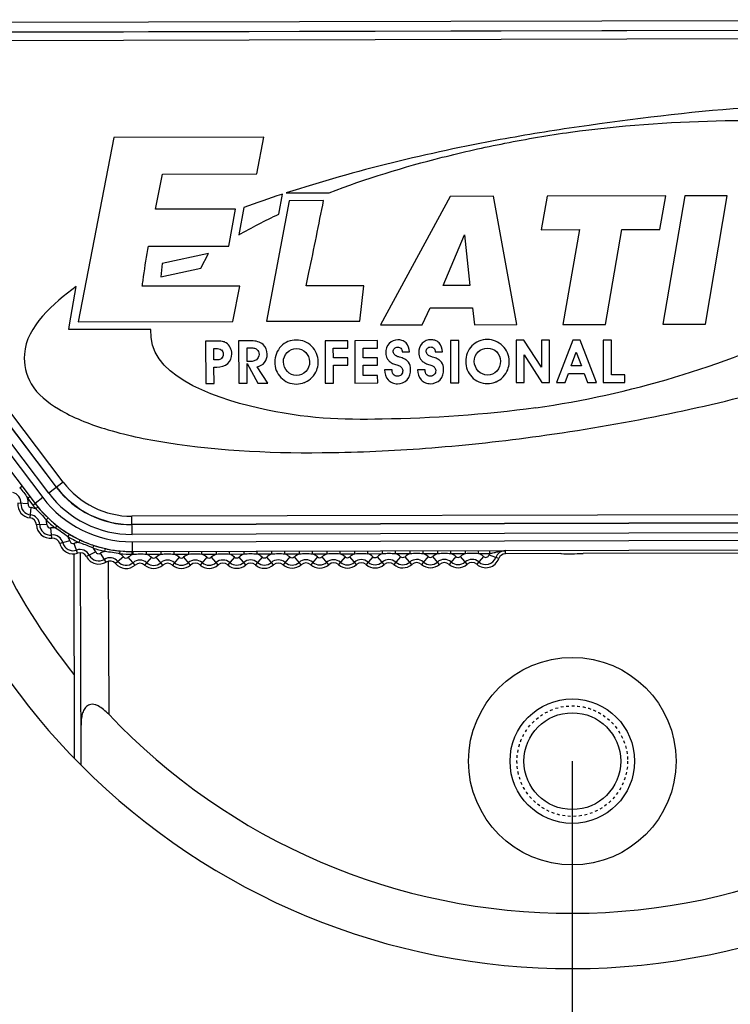
# Model space of a CAD drawing. Units: millimetres. Extents: x 44035 to 47609, y 3592 to 4812.
# Drawn here: x 46586 to 46612, y 4161 to 4197 of the extents above; entities that cross this region are included whole.
import ezdxf

# ---------------------------------------------------------------- set-up
doc = ezdxf.new("R2010")
doc.units = ezdxf.units.MM
doc.linetypes.add('HIDDEN', pattern=[0.2, 0.1, -0.1])
doc.layers.add('DEFAULT_2', color=8, linetype='HIDDEN')
doc.layers.add('细实线', color=7, linetype='Continuous', lineweight=13)
doc.dimstyles.new('ISO-25', dxfattribs={"dimtxt": 10, "dimasz": 9, "dimexe": 2.5, "dimexo": 0, "dimgap": 3, "dimtad": 1, "dimtxsty": 'Standard', "dimcen": 2.5, "dimadec": 0, "dimazin": 0, "dimtfac": 1, "dimtmove": 0, "dimatfit": 3, "dimfxl": 1, "dimarcsym": 0})

# ---------------------------------------------------------------- blocks, each defined once
blk = doc.blocks.new('*D14')
at = {"layer": 'Defpoints', "color": 0, "transparency": 16777216}
for p in [(46778.784, 4182.663), (46605.828, 4170.172), (46778.784, 3982.82)]:
    blk.add_point(p, dxfattribs=at)
at = {"layer": '细实线', "color": 0, "lineweight": -2, "transparency": 16777216}
for p, q in [((46778.784, 4182.663), (46778.784, 3980.32)), ((46605.828, 4170.172), (46605.828, 3980.32)), ((46614.828, 3982.82), (46769.784, 3982.82))]:
    blk.add_line(p, q, dxfattribs=at)
at = {"layer": '细实线', "color": 0, "transparency": 16777216}
for points in [[(46614.828, 3984.32), (46614.828, 3981.32), (46605.828, 3982.82)], [(46769.784, 3984.32), (46769.784, 3981.32), (46778.784, 3982.82)]]:
    blk.add_solid(points, dxfattribs=at)
at = {"layer": '细实线', "color": 0, "transparency": 16777216, "insert": (46692.306, 3991.653), "char_height": 10, "attachment_point": 5}
blk.add_mtext('172,96mm [6,8in]', dxfattribs=at)
blk = doc.blocks.new('*D15')
at = {"layer": 'Defpoints', "color": 0, "transparency": 16777216}
for p in [(46778.784, 4182.663), (46434.784, 4104.485), (46434.784, 3943.531)]:
    blk.add_point(p, dxfattribs=at)
at = {"layer": '细实线', "color": 0, "lineweight": -2, "transparency": 16777216}
for p, q in [((46778.784, 4182.663), (46778.784, 3941.031)), ((46434.784, 4104.485), (46434.784, 3941.031)), ((46769.784, 3943.531), (46443.784, 3943.531))]:
    blk.add_line(p, q, dxfattribs=at)
at = {"layer": '细实线', "color": 0, "transparency": 16777216}
for points in [[(46443.784, 3945.031), (46443.784, 3942.031), (46434.784, 3943.531)], [(46769.784, 3945.031), (46769.784, 3942.031), (46778.784, 3943.531)]]:
    blk.add_solid(points, dxfattribs=at)
at = {"layer": '细实线', "color": 0, "transparency": 16777216, "insert": (46606.784, 3952.364), "char_height": 10, "attachment_point": 5}
blk.add_mtext('344mm [13,5in]', dxfattribs=at)

msp = doc.modelspace()

# ---------------------------------------------------------------- linework, layer by layer
at = {"color": 7, "linetype": 'Continuous'}
for p, q in [((46576.568, 4196.862), (46621.65, 4196.975)), ((46576.569, 4196.513), (46621.651, 4196.626)), ((46576.569, 4196.505), (46621.651, 4196.618)), ((46576.57, 4196.205), (46621.652, 4196.318)), ((46587.187, 4180.071), (46575.843, 4195.047)), ((46587.193, 4180.075), (46575.849, 4195.052)), ((46587.432, 4180.257), (46576.088, 4195.233)), ((46575.351, 4194.674), (46586.695, 4179.698)), ((46586.908, 4179.86), (46575.564, 4194.836)), ((46575.072, 4194.463), (46586.416, 4179.487)), ((46589.265, 4192.72), (46587.972, 4186.055)), ((46594.677, 4192.734), (46589.265, 4192.72)), ((46594.427, 4191.404), (46594.677, 4192.734)), ((46590.77, 4190.122), (46591.014, 4191.396)), ((46591.014, 4191.396), (46594.427, 4191.404)), ((46595.22, 4189.946), (46595.355, 4190.67)), ((46595.355, 4190.67), (46595.321, 4190.659)), ((46595.49, 4190.714), (46597.041, 4190.718)), ((46595.597, 4190.432), (46594.782, 4186.072)), ((46596.841, 4190.435), (46595.597, 4190.432)), ((46601.42, 4190.588), (46598.9, 4185.941)), ((46602.976, 4190.592), (46601.42, 4190.588)), ((46603.828, 4185.954), (46602.976, 4190.592)), ((46604.922, 4190.597), (46604.707, 4189.383)), ((46609.203, 4190.607), (46604.922, 4190.597)), ((46608.994, 4189.393), (46609.203, 4190.607)), ((46609.897, 4190.609), (46609.102, 4185.967)), ((46611.428, 4190.613), (46609.897, 4190.609)), ((46610.64, 4185.971), (46611.428, 4190.613)), ((46593.662, 4190.13), (46590.77, 4190.122)), ((46593.41, 4188.791), (46593.662, 4190.13)), ((46593.961, 4190.192), (46593.772, 4189.194)), ((46604.707, 4189.383), (46606.084, 4189.386)), ((46606.084, 4189.386), (46605.484, 4185.958)), ((46607.022, 4185.962), (46607.617, 4189.393)), ((46607.617, 4189.393), (46608.994, 4189.393)), ((46601.161, 4187.364), (46601.934, 4189.196)), ((46601.934, 4189.196), (46602.131, 4187.367)), ((46590.492, 4188.669), (46590.514, 4188.784)), ((46590.514, 4188.784), (46593.41, 4188.791)), ((46592.679, 4188.518), (46591.011, 4188.161)), ((46592.403, 4187.998), (46592.679, 4188.518)), ((46591.011, 4188.161), (46590.953, 4187.682)), ((46590.953, 4187.682), (46592.403, 4187.998)), ((46587.662, 4185.94), (46587.902, 4187.331)), ((46593.815, 4187.346), (46590.283, 4187.337)), ((46593.561, 4186.069), (46593.815, 4187.346)), ((46598.292, 4187.357), (46596.213, 4187.352)), ((46598.146, 4186.081), (46598.292, 4187.357)), ((46602.131, 4187.367), (46601.161, 4187.364)), ((46600.406, 4185.945), (46600.693, 4186.561)), ((46600.693, 4186.561), (46602.224, 4186.565)), ((46602.224, 4186.565), (46602.296, 4185.95)), ((46587.972, 4186.055), (46593.561, 4186.069)), ((46594.782, 4186.072), (46598.146, 4186.081)), ((46587.629, 4185.772), (46587.662, 4185.94)), ((46590.603, 4185.78), (46587.629, 4185.772)), ((46598.9, 4185.941), (46600.406, 4185.945)), ((46602.296, 4185.95), (46603.828, 4185.954)), ((46605.484, 4185.958), (46607.022, 4185.962)), ((46609.102, 4185.967), (46610.64, 4185.971)), ((46592.955, 4185.36), (46592.575, 4185.359)), ((46592.575, 4185.359), (46592.579, 4183.828)), ((46594.24, 4185.363), (46593.771, 4185.362)), ((46593.771, 4185.362), (46593.775, 4183.831)), ((46597.719, 4185.372), (46596.896, 4185.37)), ((46596.896, 4185.37), (46596.9, 4183.839)), ((46597.719, 4185.102), (46597.719, 4185.372)), ((46598.791, 4185.374), (46597.968, 4185.372)), ((46597.968, 4185.372), (46597.972, 4183.842)), ((46598.792, 4185.105), (46598.791, 4185.374)), ((46601.724, 4185.382), (46601.425, 4185.381)), ((46601.425, 4185.381), (46601.429, 4183.851)), ((46601.728, 4183.851), (46601.724, 4185.382)), ((46604.079, 4185.388), (46603.796, 4185.387)), ((46603.796, 4185.387), (46603.8, 4183.857)), ((46604.716, 4184.412), (46604.079, 4185.388)), ((46605.006, 4185.39), (46604.714, 4185.389)), ((46604.714, 4185.389), (46604.716, 4184.412)), ((46605.01, 4183.86), (46605.006, 4185.39)), ((46605.849, 4185.392), (46605.259, 4183.86)), ((46606.108, 4185.393), (46605.849, 4185.392)), ((46606.699, 4183.864), (46606.108, 4185.393)), ((46607.242, 4185.396), (46606.944, 4185.395)), ((46606.944, 4185.395), (46606.948, 4183.864)), ((46607.246, 4184.135), (46607.242, 4185.396)), ((46592.877, 4185.09), (46592.952, 4185.09)), ((46592.878, 4184.675), (46592.877, 4185.09)), ((46594.073, 4185.113), (46594.184, 4185.114)), ((46594.074, 4184.617), (46594.073, 4185.113)), ((46597.192, 4185.101), (46597.719, 4185.102)), ((46597.193, 4184.751), (46597.192, 4185.101)), ((46598.267, 4185.104), (46598.792, 4185.105)), ((46598.268, 4184.754), (46598.267, 4185.104)), ((46599.678, 4184.977), (46599.678, 4184.964)), ((46600.87, 4184.98), (46600.87, 4184.967)), ((46592.955, 4184.675), (46592.878, 4184.675)), ((46597.72, 4184.753), (46597.193, 4184.751)), ((46597.721, 4184.489), (46597.72, 4184.753)), ((46598.792, 4184.755), (46598.268, 4184.754)), ((46598.793, 4184.492), (46598.792, 4184.755)), ((46599.678, 4184.964), (46599.947, 4184.965)), ((46600.87, 4184.967), (46601.14, 4184.968)), ((46604.09, 4184.864), (46604.732, 4183.859)), ((46604.093, 4183.857), (46604.09, 4184.864)), ((46605.788, 4184.466), (46605.973, 4184.96)), ((46605.973, 4184.96), (46606.155, 4184.467)), ((46592.879, 4184.417), (46592.988, 4184.417)), ((46592.88, 4183.829), (46592.879, 4184.417)), ((46594.138, 4184.618), (46594.074, 4184.617)), ((46594.074, 4184.542), (46594.469, 4183.833)), ((46594.076, 4183.832), (46594.074, 4184.542)), ((46594.827, 4183.834), (46594.441, 4184.426)), ((46597.193, 4184.488), (46597.721, 4184.489)), ((46597.195, 4183.84), (46597.193, 4184.488)), ((46598.268, 4184.49), (46598.793, 4184.492)), ((46598.269, 4184.112), (46598.268, 4184.49)), ((46599.315, 4184.321), (46599.043, 4184.321)), ((46599.315, 4184.295), (46599.315, 4184.321)), ((46600.508, 4184.324), (46600.235, 4184.324)), ((46600.508, 4184.298), (46600.508, 4184.324)), ((46606.155, 4184.467), (46605.788, 4184.466)), ((46598.794, 4184.113), (46598.269, 4184.112)), ((46598.795, 4183.844), (46598.794, 4184.113)), ((46605.568, 4183.861), (46605.686, 4184.182)), ((46605.686, 4184.182), (46606.255, 4184.184)), ((46606.255, 4184.184), (46606.375, 4183.863)), ((46607.722, 4184.136), (46607.246, 4184.135)), ((46607.722, 4183.866), (46607.722, 4184.136)), ((46592.579, 4183.828), (46592.88, 4183.829)), ((46593.775, 4183.831), (46594.076, 4183.832)), ((46594.469, 4183.833), (46594.827, 4183.834)), ((46596.9, 4183.839), (46597.195, 4183.84)), ((46597.972, 4183.842), (46598.795, 4183.844)), ((46601.429, 4183.851), (46601.728, 4183.851)), ((46603.8, 4183.857), (46604.093, 4183.857)), ((46604.732, 4183.859), (46605.01, 4183.86)), ((46605.259, 4183.86), (46605.568, 4183.861)), ((46606.375, 4183.863), (46606.699, 4183.864)), ((46606.948, 4183.864), (46607.722, 4183.866)), ((46585.858, 4180.057), (46585.938, 4180.118)), ((46587.432, 4180.257), (46586.908, 4179.86)), ((46586.141, 4179.684), (46586.221, 4179.744)), ((46586.141, 4179.684), (46586.336, 4179.426)), ((46586.695, 4179.698), (46586.416, 4179.487)), ((46586.163, 4179.47), (46585.79, 4179.496)), ((46586.233, 4178.966), (46586.273, 4179.337)), ((46586.336, 4179.426), (46586.416, 4179.487)), ((46586.438, 4179.297), (46586.515, 4179.36)), ((46586.813, 4178.892), (46586.882, 4178.964)), ((46634.998, 4179.139), (46589.916, 4179.026)), ((46589.918, 4178.368), (46589.916, 4179.026)), ((46586.84, 4178.725), (46586.467, 4178.713)), ((46587.022, 4178.234), (46586.979, 4178.605)), ((46587.148, 4178.601), (46587.21, 4178.68)), ((46634.999, 4178.839), (46589.917, 4178.726)), ((46634.999, 4178.831), (46589.917, 4178.718)), ((46587.604, 4178.289), (46587.655, 4178.375)), ((46635, 4178.481), (46589.918, 4178.368)), ((46589.918, 4178.101), (46635.001, 4178.214)), ((46587.667, 4178.132), (46587.306, 4178.039)), ((46587.953, 4177.693), (46587.829, 4178.046)), ((46587.995, 4178.08), (46588.038, 4178.17)), ((46588.497, 4177.881), (46588.508, 4177.875)), ((46588.508, 4177.875), (46588.539, 4177.97)), ((46588.936, 4177.758), (46588.957, 4177.855)), ((46589.918, 4178.101), (46589.919, 4177.751)), ((46589.919, 4177.751), (46635.002, 4177.864)), ((46587.809, 4177.667), (46587.828, 4170.278)), ((46588.078, 4170.023), (46588.059, 4177.693)), ((46588.605, 4177.736), (46588.273, 4177.566)), ((46588.98, 4177.371), (46588.781, 4177.688)), ((46589.606, 4177.557), (46589.32, 4177.317)), ((46589.481, 4177.671), (46589.491, 4177.771)), ((46590.028, 4177.261), (46589.783, 4177.543)), ((46589.919, 4177.651), (46589.919, 4177.751)), ((46589.919, 4177.651), (46589.958, 4177.651)), ((46589.958, 4177.651), (46589.958, 4177.751)), ((46590.619, 4177.541), (46590.373, 4177.26)), ((46590.439, 4177.652), (46590.438, 4177.752)), ((46590.439, 4177.652), (46590.968, 4177.653)), ((46591.03, 4177.26), (46590.784, 4177.541)), ((46590.968, 4177.653), (46590.968, 4177.753)), ((46591.62, 4177.543), (46591.375, 4177.261)), ((46591.435, 4177.655), (46591.435, 4177.755)), ((46591.435, 4177.655), (46591.968, 4177.656)), ((46592.03, 4177.263), (46591.784, 4177.543)), ((46591.968, 4177.656), (46591.968, 4177.756)), ((46592.62, 4177.545), (46592.375, 4177.263)), ((46592.435, 4177.657), (46592.435, 4177.757)), ((46592.435, 4177.657), (46592.968, 4177.659)), ((46593.03, 4177.265), (46592.784, 4177.546)), ((46592.968, 4177.659), (46592.968, 4177.759)), ((46593.62, 4177.548), (46593.375, 4177.266)), ((46593.435, 4177.66), (46593.435, 4177.76)), ((46593.435, 4177.66), (46593.968, 4177.661)), ((46594.03, 4177.268), (46593.784, 4177.548)), ((46593.968, 4177.661), (46593.968, 4177.761)), ((46594.62, 4177.55), (46594.375, 4177.268)), ((46594.435, 4177.662), (46594.435, 4177.762)), ((46594.435, 4177.662), (46594.968, 4177.664)), ((46595.03, 4177.27), (46594.784, 4177.551)), ((46594.968, 4177.664), (46594.968, 4177.764)), ((46595.62, 4177.553), (46595.375, 4177.271)), ((46595.435, 4177.665), (46595.435, 4177.765)), ((46595.435, 4177.665), (46595.968, 4177.666)), ((46596.03, 4177.273), (46595.784, 4177.553)), ((46595.968, 4177.666), (46595.968, 4177.766)), ((46596.62, 4177.555), (46596.375, 4177.273)), ((46596.435, 4177.667), (46596.435, 4177.767)), ((46596.435, 4177.667), (46596.968, 4177.669)), ((46597.03, 4177.275), (46596.784, 4177.556)), ((46596.968, 4177.669), (46596.968, 4177.769)), ((46597.62, 4177.558), (46597.375, 4177.276)), ((46597.435, 4177.67), (46597.435, 4177.77)), ((46597.435, 4177.67), (46597.968, 4177.671)), ((46598.03, 4177.278), (46597.784, 4177.558)), ((46597.968, 4177.671), (46597.968, 4177.771)), ((46598.62, 4177.56), (46598.375, 4177.278)), ((46598.435, 4177.672), (46598.435, 4177.772)), ((46598.435, 4177.672), (46598.968, 4177.674)), ((46599.03, 4177.28), (46598.784, 4177.561)), ((46598.968, 4177.674), (46598.968, 4177.774)), ((46599.62, 4177.563), (46599.375, 4177.281)), ((46599.435, 4177.675), (46599.435, 4177.775)), ((46599.435, 4177.675), (46599.968, 4177.676)), ((46600.03, 4177.283), (46599.784, 4177.563)), ((46599.968, 4177.676), (46599.967, 4177.776)), ((46600.62, 4177.565), (46600.375, 4177.283)), ((46600.435, 4177.677), (46600.435, 4177.777)), ((46600.435, 4177.677), (46600.968, 4177.679)), ((46601.03, 4177.285), (46600.784, 4177.566)), ((46600.968, 4177.679), (46600.967, 4177.779)), ((46601.62, 4177.568), (46601.375, 4177.286)), ((46601.435, 4177.68), (46601.435, 4177.78)), ((46601.435, 4177.68), (46601.968, 4177.681)), ((46602.03, 4177.288), (46601.784, 4177.568)), ((46601.968, 4177.681), (46601.967, 4177.781)), ((46602.62, 4177.57), (46602.375, 4177.288)), ((46602.435, 4177.682), (46602.435, 4177.782)), ((46602.435, 4177.682), (46602.844, 4177.683)), ((46603.17, 4177.495), (46602.818, 4177.622)), ((46602.844, 4177.683), (46602.844, 4177.783)), ((46603.416, 4177.668), (46603.415, 4177.782)), ((46605.41, 4177.673), (46603.416, 4177.668)), ((46605.408, 4177.673), (46605.434, 4177.673)), ((46606.191, 4177.675), (46606.218, 4177.675)), ((46623.44, 4177.718), (46606.215, 4177.675)), ((46589.06, 4177.403), (46589.074, 4171.868))]:
    msp.add_line(p, q, dxfattribs=at)
for radius in [3.75, 2.25, 1.75]:
    msp.add_circle((46605.828, 4170.172), radius, dxfattribs=at)
for centre, radius, start, end in [((46609.521, 4147.148), 45.77, 108.0739, 109.8751), ((46605.784, 4187.672), 25, 183.4836, 224.8698), ((46599.697, 4216.733), 34.126, 278.1127, 295.3547), ((46605.784, 4187.672), 23, 191.771, 218.6435), ((46589.908, 4182.132), 3.414, 217.1436, 270.1436), ((46589.908, 4182.132), 3.406, 217.1436, 270.1436), ((46589.908, 4182.132), 3.106, 217.1436, 270.1436), ((46585.529, 4179.514), 0.376, 356.0251, 78.3041), ((46585.529, 4179.514), 0.636, 356.0251, 15.5285), ((46589.908, 4182.132), 4.031, 217.1436, 270.1436), ((46589.908, 4182.132), 3.764, 217.1436, 270.1436), ((46586.287, 4179.461), 0.498, 176.0251, 263.8432), ((46586.287, 4179.461), 0.384, 176.0251, 263.8432), ((46586.287, 4179.461), 0.124, 176.0251, 263.8432), ((46586.205, 4178.705), 0.636, 68.5285, 83.8432), ((46589.908, 4182.132), 4.481, 217.1436, 219.2488), ((46589.908, 4182.132), 4.381, 217.1436, 219.2488), ((46589.908, 4182.132), 4.381, 217.1436, 270.1436), ((46589.911, 4182.135), 4.385, 219.2521, 226.3098), ((46586.205, 4178.705), 0.262, 1.7187, 83.8432), ((46586.205, 4178.705), 0.376, 1.7187, 83.8432), ((46589.908, 4182.132), 4.381, 226.3131, 231.9878), ((46586.965, 4178.728), 0.498, 181.7187, 276.5822), ((46586.965, 4178.728), 0.384, 181.7187, 276.5822), ((46586.205, 4178.705), 0.636, 1.7187, 17.0334), ((46589.908, 4182.132), 4.481, 226.3131, 231.9878), ((46586.965, 4178.728), 0.124, 181.7187, 276.5822), ((46587.052, 4177.973), 0.636, 81.2675, 96.5822), ((46589.913, 4182.139), 4.39, 231.9948, 239.045), ((46587.052, 4177.973), 0.376, 14.4577, 96.5822), ((46587.052, 4177.973), 0.262, 14.4577, 96.5822), ((46587.052, 4177.973), 0.636, 14.4577, 29.7724), ((46589.908, 4182.132), 4.481, 239.0521, 244.7267), ((46589.908, 4182.132), 4.381, 239.0521, 244.7267), ((46587.788, 4178.163), 0.498, 194.4577, 289.3211), ((46587.788, 4178.163), 0.384, 194.4577, 289.3211), ((46587.788, 4178.163), 0.124, 194.4577, 289.3211), ((46588.039, 4177.446), 0.636, 94.0064, 109.3211), ((46589.941, 4182.201), 4.457, 244.7248, 245.6522), ((46589.905, 4182.124), 4.372, 245.6655, 251.7988), ((46583.186, 4166.725), 12.355, 64.5413, 64.7807), ((46588.039, 4177.446), 0.636, 27.1966, 42.5113), ((46589.908, 4182.132), 4.481, 251.791, 257.4657), ((46589.908, 4182.132), 4.381, 251.791, 257.4657), ((46589.909, 4182.137), 4.386, 257.4692, 264.5264), ((46588.039, 4177.446), 0.376, 27.1966, 109.3211), ((46588.039, 4177.446), 0.262, 27.1966, 109.3211), ((46588.715, 4177.793), 0.498, 207.1966, 302.0601), ((46588.715, 4177.793), 0.384, 207.1966, 302.0601), ((46588.715, 4177.793), 0.124, 207.1966, 302.0601), ((46589.119, 4177.149), 0.636, 106.7454, 122.0601), ((46589.119, 4177.149), 0.376, 39.9356, 122.0601), ((46589.119, 4177.149), 0.636, 39.9356, 55.2503), ((46589.908, 4182.132), 4.481, 264.53, 270.1436), ((46589.908, 4182.132), 4.381, 264.53, 270.1436), ((46589.701, 4177.637), 0.124, 219.9356, 310.9797), ((46590.2, 4177.063), 0.636, 112.3526, 130.9797), ((46590.2, 4177.063), 0.636, 48.7021, 67.9345), ((46590.701, 4177.634), 0.124, 228.7021, 311.2831), ((46591.203, 4177.063), 0.636, 111.7136, 131.2831), ((46591.203, 4177.063), 0.636, 49.004, 68.5735), ((46591.701, 4177.637), 0.124, 229.004, 311.2831), ((46592.203, 4177.066), 0.636, 111.7136, 131.2831), ((46592.203, 4177.066), 0.636, 49.004, 68.5735), ((46592.701, 4177.639), 0.124, 229.004, 311.2831), ((46593.203, 4177.068), 0.636, 111.7136, 131.2831), ((46593.203, 4177.068), 0.636, 49.004, 68.5735), ((46593.701, 4177.642), 0.124, 229.004, 311.2831), ((46594.203, 4177.071), 0.636, 111.7136, 131.2831), ((46594.203, 4177.071), 0.636, 49.004, 68.5735), ((46594.701, 4177.644), 0.124, 229.004, 311.2831), ((46595.203, 4177.073), 0.636, 111.7136, 131.2831), ((46595.203, 4177.073), 0.636, 49.004, 68.5735), ((46595.701, 4177.647), 0.124, 229.004, 311.2831), ((46596.203, 4177.076), 0.636, 111.7136, 131.2831), ((46596.203, 4177.076), 0.636, 49.004, 68.5735), ((46596.701, 4177.649), 0.124, 229.004, 311.2831), ((46597.203, 4177.078), 0.636, 111.7136, 131.2831), ((46597.203, 4177.078), 0.636, 49.004, 68.5735), ((46597.701, 4177.652), 0.124, 229.004, 311.2831), ((46598.203, 4177.081), 0.636, 111.7136, 131.2831), ((46598.203, 4177.081), 0.636, 49.004, 68.5735), ((46598.701, 4177.654), 0.124, 229.004, 311.2831), ((46599.203, 4177.083), 0.636, 111.7136, 131.2831), ((46599.203, 4177.083), 0.636, 49.004, 68.5735), ((46599.701, 4177.657), 0.124, 229.004, 311.2831), ((46600.203, 4177.086), 0.636, 111.7136, 131.2831), ((46600.203, 4177.086), 0.636, 49.004, 68.5735), ((46600.701, 4177.659), 0.124, 229.004, 311.2831), ((46601.203, 4177.088), 0.636, 111.7136, 131.2831), ((46601.203, 4177.088), 0.636, 49.004, 68.5735), ((46601.701, 4177.662), 0.124, 229.004, 311.2831), ((46602.203, 4177.091), 0.636, 111.7136, 131.2831), ((46602.203, 4177.091), 0.636, 49.004, 68.5735), ((46602.701, 4177.664), 0.384, 229.004, 340.1384), ((46602.701, 4177.664), 0.124, 229.004, 340.1384), ((46603.416, 4177.406), 0.636, 154.1362, 160.1384), ((46603.416, 4177.406), 0.376, 90.1436, 160.1384), ((46603.416, 4177.406), 0.262, 90.1436, 160.1384), ((46605.724, 4211.521), 33.849, 269.5093, 270.1438), ((46605.724, 4211.559), 33.887, 270.1436, 270.7902), ((46589.119, 4177.149), 0.262, 39.9356, 122.0601), ((46589.701, 4177.637), 0.498, 219.9356, 310.9797), ((46589.701, 4177.637), 0.384, 219.9356, 310.9797), ((46590.2, 4177.063), 0.376, 48.7021, 130.9797), ((46590.2, 4177.063), 0.262, 48.7021, 130.9797), ((46590.701, 4177.634), 0.498, 228.7021, 311.2831), ((46590.701, 4177.634), 0.384, 228.7021, 311.2831), ((46591.203, 4177.063), 0.376, 49.004, 131.2831), ((46591.203, 4177.063), 0.262, 49.004, 131.2831), ((46591.701, 4177.637), 0.498, 229.004, 311.2831), ((46591.701, 4177.637), 0.384, 229.004, 311.2831), ((46592.203, 4177.066), 0.376, 49.004, 131.2831), ((46592.203, 4177.066), 0.262, 49.004, 131.2831), ((46592.701, 4177.639), 0.498, 229.004, 311.2831), ((46592.701, 4177.639), 0.384, 229.004, 311.2831), ((46593.203, 4177.068), 0.376, 49.004, 131.2831), ((46593.203, 4177.068), 0.262, 49.004, 131.2831), ((46593.701, 4177.642), 0.498, 229.004, 311.2831), ((46593.701, 4177.642), 0.384, 229.004, 311.2831), ((46594.203, 4177.071), 0.376, 49.004, 131.2831), ((46594.203, 4177.071), 0.262, 49.004, 131.2831), ((46594.701, 4177.644), 0.498, 229.004, 311.2831), ((46594.701, 4177.644), 0.384, 229.004, 311.2831), ((46595.203, 4177.073), 0.376, 49.004, 131.2831), ((46595.203, 4177.073), 0.262, 49.004, 131.2831), ((46595.701, 4177.647), 0.498, 229.004, 311.2831), ((46595.701, 4177.647), 0.384, 229.004, 311.2831), ((46596.203, 4177.076), 0.376, 49.004, 131.2831), ((46596.203, 4177.076), 0.262, 49.004, 131.2831), ((46596.701, 4177.649), 0.498, 229.004, 311.2831), ((46596.701, 4177.649), 0.384, 229.004, 311.2831), ((46597.203, 4177.078), 0.376, 49.004, 131.2831), ((46597.203, 4177.078), 0.262, 49.004, 131.2831), ((46597.701, 4177.652), 0.498, 229.004, 311.2831), ((46597.701, 4177.652), 0.384, 229.004, 311.2831), ((46598.203, 4177.081), 0.376, 49.004, 131.2831), ((46598.203, 4177.081), 0.262, 49.004, 131.2831), ((46598.701, 4177.654), 0.498, 229.004, 311.2831), ((46598.701, 4177.654), 0.384, 229.004, 311.2831), ((46599.203, 4177.083), 0.376, 49.004, 131.2831), ((46599.203, 4177.083), 0.262, 49.004, 131.2831), ((46599.701, 4177.657), 0.498, 229.004, 311.2831), ((46599.701, 4177.657), 0.384, 229.004, 311.2831), ((46600.203, 4177.086), 0.376, 49.004, 131.2831), ((46600.203, 4177.086), 0.262, 49.004, 131.2831), ((46600.701, 4177.659), 0.498, 229.004, 311.2831), ((46600.701, 4177.659), 0.384, 229.004, 311.2831), ((46601.203, 4177.088), 0.376, 49.004, 131.2831), ((46601.203, 4177.088), 0.262, 49.004, 131.2831), ((46601.701, 4177.662), 0.498, 229.004, 311.2831), ((46601.701, 4177.662), 0.384, 229.004, 311.2831), ((46602.203, 4177.091), 0.376, 49.004, 131.2831), ((46602.203, 4177.091), 0.262, 49.004, 131.2831), ((46602.701, 4177.664), 0.498, 229.004, 340.1384), ((46605.784, 4187.672), 23, 223.4028, 316.8844), ((46605.784, 4187.672), 25, 224.9086, 315.3785)]:
    msp.add_arc(centre, radius, start, end, dxfattribs=at)
for points in [[(46617.967, 4193.777), (46614.015, 4194.118), (46609.998, 4193.663), (46606.073, 4193.103)], [(46593.772, 4189.194), (46594.243, 4189.466), (46594.728, 4189.715), (46595.22, 4189.946)], [(46592.952, 4185.09), (46593.015, 4185.091), (46593.088, 4185.083), (46593.139, 4185.047)], [(46594.184, 4185.114), (46594.227, 4185.114), (46594.274, 4185.113), (46594.318, 4185.104)], [(46593.134, 4184.719), (46593.084, 4184.685), (46593.016, 4184.675), (46592.955, 4184.675)], [(46594.296, 4184.632), (46594.244, 4184.62), (46594.189, 4184.618), (46594.138, 4184.618)]]:
    msp.add_open_spline(points, degree=3, dxfattribs=at)
for points, knots in [([(46606.092, 4192.956), (46607.852, 4193.184), (46611.205, 4193.389), (46614.698, 4193.315), (46617.305, 4192.522), (46617.971, 4192.202)], [0, 0, 0, 0, 0.4525, 0.837795, 1, 1, 1, 1]), ([(46606.073, 4193.103), (46605.121, 4192.968), (46601.55, 4192.384), (46598.018, 4191.531), (46595.49, 4190.714)], [0, 0, 0, 0, 0.265736, 1, 1, 1, 1]), ([(46597.041, 4190.718), (46598.374, 4191.229), (46600.485, 4191.878), (46603.421, 4192.535), (46605.074, 4192.82), (46605.984, 4192.942), (46606.092, 4192.956)], [0, 0, 0, 0, 0.458782, 0.707572, 0.965339, 1, 1, 1, 1]), ([(46596.213, 4187.352), (46596.243, 4187.513), (46596.463, 4188.539), (46596.665, 4189.568), (46596.841, 4190.435)], [0, 0, 0, 0, 0.15625, 1, 1, 1, 1]), ([(46590.283, 4187.337), (46590.296, 4187.406), (46590.358, 4187.852), (46590.42, 4188.297), (46590.492, 4188.669)], [0, 0, 0, 0, 0.15625, 1, 1, 1, 1]), ([(46587.902, 4187.331), (46587.078, 4186.718), (46585.755, 4185.611), (46586.196, 4183.657), (46587.369, 4182.754), (46589.061, 4182.087), (46592.379, 4181.403), (46596.362, 4181.251), (46600.856, 4181.472), (46604.828, 4181.911), (46608.972, 4182.613), (46613.442, 4183.671), (46616.41, 4184.611), (46617.988, 4185.235)], [0, 0, 0, 0, 0.083521, 0.113249, 0.149622, 0.198488, 0.261043, 0.423591, 0.520884, 0.626684, 0.748113, 0.862195, 1, 1, 1, 1]), ([(46604.512, 4182.949), (46602.674, 4182.687), (46599.191, 4182.469), (46594.733, 4182.576), (46590.475, 4184.176), (46590.603, 4185.78)], [0, 0, 0, 0, 0.374559, 0.675541, 1, 1, 1, 1]), ([(46592.988, 4184.417), (46593.126, 4184.417), (46593.416, 4184.49), (46593.554, 4184.854), (46593.484, 4185.129), (46593.352, 4185.296), (46593.157, 4185.359), (46593.031, 4185.36), (46592.955, 4185.36)], [0, 0, 0, 0, 0.254364, 0.488308, 0.630351, 0.769309, 0.859418, 1, 1, 1, 1]), ([(46594.441, 4184.426), (46594.542, 4184.446), (46594.742, 4184.562), (46594.845, 4184.906), (46594.692, 4185.308), (46594.385, 4185.363), (46594.24, 4185.363)], [0, 0, 0, 0, 0.213899, 0.433804, 0.699061, 1, 1, 1, 1]), ([(46596.647, 4184.562), (46596.647, 4184.562), (46596.648, 4184.579), (46596.651, 4184.698), (46596.607, 4184.921), (46596.424, 4185.182), (46596.164, 4185.358), (46595.738, 4185.436), (46595.241, 4185.229), (46595.076, 4184.811), (46595.074, 4184.602)], [0, 0, 0, 0, 0.000288, 0.019438, 0.138184, 0.256967, 0.373211, 0.489526, 0.744865, 1, 1, 1, 1]), ([(46599.669, 4185.384), (46599.624, 4185.398), (46599.456, 4185.424), (46599.163, 4185.307), (46599.064, 4184.983), (46599.108, 4184.79), (46599.138, 4184.731)], [0, 0, 0, 0, 0.13087, 0.459554, 0.808563, 1, 1, 1, 1]), ([(46599.947, 4184.965), (46599.941, 4185.08), (46599.887, 4185.273), (46599.729, 4185.365), (46599.669, 4185.384)], [0, 0, 0, 0, 0.657378, 1, 1, 1, 1]), ([(46600.861, 4185.387), (46600.816, 4185.401), (46600.648, 4185.426), (46600.356, 4185.31), (46600.256, 4184.986), (46600.301, 4184.792), (46600.332, 4184.732)], [0, 0, 0, 0, 0.129535, 0.457974, 0.8067, 1, 1, 1, 1]), ([(46601.14, 4184.968), (46601.133, 4185.083), (46601.08, 4185.276), (46600.921, 4185.368), (46600.861, 4185.387)], [0, 0, 0, 0, 0.65586, 1, 1, 1, 1]), ([(46603.548, 4184.578), (46603.548, 4184.579), (46603.549, 4184.596), (46603.551, 4184.715), (46603.507, 4184.938), (46603.325, 4185.199), (46603.064, 4185.375), (46602.638, 4185.454), (46602.141, 4185.246), (46601.976, 4184.827), (46601.975, 4184.619)], [0, 0, 0, 0, 0.000288, 0.019762, 0.138582, 0.257365, 0.373611, 0.489927, 0.745065, 1, 1, 1, 1]), ([(46593.139, 4185.047), (46593.142, 4185.044), (46593.188, 4185.008), (46593.237, 4184.884), (46593.187, 4184.76), (46593.138, 4184.723), (46593.134, 4184.719)], [0, 0, 0, 0, 0.033073, 0.492013, 0.954121, 1, 1, 1, 1]), ([(46594.318, 4185.104), (46594.359, 4185.096), (46594.46, 4185.059), (46594.539, 4184.869), (46594.446, 4184.684), (46594.339, 4184.641), (46594.296, 4184.632)], [0, 0, 0, 0, 0.183818, 0.481155, 0.804989, 1, 1, 1, 1]), ([(46595.857, 4184.112), (46595.739, 4184.116), (46595.495, 4184.223), (46595.334, 4184.61), (46595.489, 4184.983), (46595.736, 4185.088), (46595.865, 4185.086)], [0, 0, 0, 0, 0.24442, 0.492893, 0.746502, 1, 1, 1, 1]), ([(46595.865, 4185.086), (46595.984, 4185.085), (46596.232, 4184.986), (46596.384, 4184.6), (46596.232, 4184.218), (46595.987, 4184.109), (46595.859, 4184.112), (46595.857, 4184.112)], [0, 0, 0, 0, 0.236518, 0.473243, 0.734376, 0.995728, 1, 1, 1, 1]), ([(46599.356, 4184.977), (46599.354, 4185.02), (46599.387, 4185.109), (46599.516, 4185.157), (46599.649, 4185.111), (46599.678, 4185.019), (46599.678, 4184.977)], [0, 0, 0, 0, 0.247881, 0.499431, 0.7467, 1, 1, 1, 1]), ([(46599.466, 4184.819), (46599.447, 4184.83), (46599.395, 4184.866), (46599.359, 4184.928), (46599.356, 4184.974), (46599.356, 4184.977)], [0, 0, 0, 0, 0.324528, 0.957084, 1, 1, 1, 1]), ([(46600.549, 4184.979), (46600.547, 4185.022), (46600.579, 4185.112), (46600.709, 4185.16), (46600.841, 4185.114), (46600.87, 4185.022), (46600.87, 4184.98)], [0, 0, 0, 0, 0.249552, 0.500363, 0.74735, 1, 1, 1, 1]), ([(46600.659, 4184.822), (46600.64, 4184.832), (46600.588, 4184.868), (46600.552, 4184.931), (46600.549, 4184.976), (46600.549, 4184.979)], [0, 0, 0, 0, 0.328242, 0.962582, 1, 1, 1, 1]), ([(46602.758, 4184.129), (46602.639, 4184.133), (46602.395, 4184.24), (46602.235, 4184.627), (46602.389, 4185), (46602.637, 4185.106), (46602.765, 4185.104)], [0, 0, 0, 0, 0.244761, 0.493161, 0.746694, 1, 1, 1, 1]), ([(46602.765, 4185.104), (46602.885, 4185.102), (46603.133, 4185.003), (46603.284, 4184.617), (46603.133, 4184.235), (46602.887, 4184.126), (46602.76, 4184.129), (46602.758, 4184.129)], [0, 0, 0, 0, 0.236752, 0.473602, 0.734873, 0.996145, 1, 1, 1, 1]), ([(46599.138, 4184.731), (46599.148, 4184.712), (46599.182, 4184.657), (46599.268, 4184.578), (46599.381, 4184.527), (46599.478, 4184.502), (46599.53, 4184.485), (46599.552, 4184.476)], [0, 0, 0, 0, 0.125126, 0.392327, 0.682657, 0.858869, 1, 1, 1, 1]), ([(46599.328, 4183.849), (46599.384, 4183.827), (46599.576, 4183.789), (46599.909, 4183.923), (46600.016, 4184.293), (46599.953, 4184.568), (46599.812, 4184.692), (46599.695, 4184.744), (46599.576, 4184.777), (46599.502, 4184.799), (46599.466, 4184.819)], [0, 0, 0, 0, 0.101893, 0.321019, 0.55394, 0.708076, 0.783588, 0.871611, 0.927868, 1, 1, 1, 1]), ([(46600.332, 4184.732), (46600.341, 4184.714), (46600.375, 4184.659), (46600.461, 4184.581), (46600.574, 4184.53), (46600.671, 4184.505), (46600.723, 4184.488), (46600.746, 4184.479)], [0, 0, 0, 0, 0.121363, 0.389115, 0.680046, 0.856777, 1, 1, 1, 1]), ([(46600.521, 4183.851), (46600.577, 4183.829), (46600.769, 4183.792), (46601.101, 4183.926), (46601.209, 4184.296), (46601.145, 4184.571), (46601.004, 4184.695), (46600.887, 4184.747), (46600.769, 4184.78), (46600.695, 4184.802), (46600.659, 4184.822)], [0, 0, 0, 0, 0.101292, 0.320642, 0.553787, 0.708055, 0.783683, 0.871749, 0.928064, 1, 1, 1, 1]), ([(46601.975, 4184.619), (46601.974, 4184.515), (46602.012, 4184.309), (46602.183, 4184.044), (46602.441, 4183.862), (46602.745, 4183.804), (46602.953, 4183.841), (46603.042, 4183.874)], [0, 0, 0, 0, 0.199223, 0.398389, 0.609791, 0.820725, 1, 1, 1, 1]), ([(46595.074, 4184.602), (46595.074, 4184.498), (46595.112, 4184.291), (46595.283, 4184.026), (46595.541, 4183.845), (46595.846, 4183.786), (46596.054, 4183.824), (46596.143, 4183.858)], [0, 0, 0, 0, 0.198742, 0.397483, 0.608648, 0.819496, 1, 1, 1, 1]), ([(46596.143, 4183.858), (46596.152, 4183.861), (46596.259, 4183.904), (46596.44, 4184.031), (46596.601, 4184.284), (46596.643, 4184.474), (46596.647, 4184.562)], [0, 0, 0, 0, 0.032404, 0.381506, 0.71731, 1, 1, 1, 1]), ([(46599.043, 4184.321), (46599.043, 4184.191), (46599.102, 4183.982), (46599.268, 4183.873), (46599.328, 4183.849)], [0, 0, 0, 0, 0.67616, 1, 1, 1, 1]), ([(46599.699, 4184.299), (46599.699, 4184.295), (46599.704, 4184.238), (46599.665, 4184.123), (46599.505, 4184.067), (46599.345, 4184.129), (46599.315, 4184.242), (46599.315, 4184.295)], [0, 0, 0, 0, 0.01765, 0.26539, 0.510803, 0.745035, 1, 1, 1, 1]), ([(46599.552, 4184.476), (46599.587, 4184.462), (46599.658, 4184.421), (46599.694, 4184.343), (46599.699, 4184.299)], [0, 0, 0, 0, 0.464769, 1, 1, 1, 1]), ([(46600.235, 4184.324), (46600.236, 4184.194), (46600.295, 4183.985), (46600.462, 4183.875), (46600.521, 4183.851)], [0, 0, 0, 0, 0.674629, 1, 1, 1, 1]), ([(46600.891, 4184.301), (46600.892, 4184.297), (46600.896, 4184.24), (46600.858, 4184.126), (46600.697, 4184.07), (46600.538, 4184.132), (46600.508, 4184.245), (46600.508, 4184.298)], [0, 0, 0, 0, 0.016689, 0.264642, 0.510385, 0.744817, 1, 1, 1, 1]), ([(46600.746, 4184.479), (46600.781, 4184.464), (46600.851, 4184.424), (46600.887, 4184.345), (46600.891, 4184.301)], [0, 0, 0, 0, 0.461498, 1, 1, 1, 1]), ([(46603.042, 4183.874), (46603.052, 4183.878), (46603.159, 4183.921), (46603.34, 4184.048), (46603.502, 4184.301), (46603.543, 4184.49), (46603.548, 4184.578)], [0, 0, 0, 0, 0.034151, 0.382464, 0.718216, 1, 1, 1, 1]), ([(46585.858, 4180.057), (46585.911, 4180), (46586.013, 4179.881), (46586.1, 4179.751), (46586.141, 4179.684)], [0, 0, 0, 0, 0.500009, 1, 1, 1, 1]), ([(46586.438, 4179.297), (46586.505, 4179.233), (46586.638, 4179.106), (46586.755, 4178.963), (46586.813, 4178.892)], [0, 0, 0, 0, 0.500001, 1, 1, 1, 1]), ([(46587.148, 4178.601), (46587.228, 4178.554), (46587.386, 4178.459), (46587.531, 4178.346), (46587.604, 4178.289)], [0, 0, 0, 0, 0.500004, 1, 1, 1, 1]), ([(46587.995, 4178.08), (46588.072, 4178.055), (46588.227, 4178.004), (46588.376, 4177.937), (46588.45, 4177.903)], [0, 0, 0, 0, 0.500016, 1, 1, 1, 1]), ([(46588.936, 4177.758), (46589.027, 4177.749), (46589.211, 4177.731), (46589.391, 4177.692), (46589.481, 4177.671)], [0, 0, 0, 0, 0.499998, 1, 1, 1, 1]), ([(46589.958, 4177.651), (46590.038, 4177.659), (46590.198, 4177.67), (46590.359, 4177.66), (46590.439, 4177.652)], [0, 0, 0, 0, 0.499994, 1, 1, 1, 1]), ([(46590.968, 4177.653), (46591.045, 4177.661), (46591.201, 4177.671), (46591.357, 4177.662), (46591.435, 4177.655)], [0, 0, 0, 0, 0.500009, 1, 1, 1, 1]), ([(46591.968, 4177.656), (46592.045, 4177.664), (46592.201, 4177.674), (46592.357, 4177.665), (46592.435, 4177.657)], [0, 0, 0, 0, 0.500009, 1, 1, 1, 1]), ([(46592.968, 4177.659), (46593.045, 4177.666), (46593.201, 4177.676), (46593.357, 4177.667), (46593.435, 4177.66)], [0, 0, 0, 0, 0.500009, 1, 1, 1, 1]), ([(46593.968, 4177.661), (46594.045, 4177.669), (46594.201, 4177.679), (46594.357, 4177.67), (46594.435, 4177.662)], [0, 0, 0, 0, 0.500009, 1, 1, 1, 1]), ([(46594.968, 4177.664), (46595.045, 4177.671), (46595.201, 4177.681), (46595.357, 4177.672), (46595.435, 4177.665)], [0, 0, 0, 0, 0.500009, 1, 1, 1, 1]), ([(46595.968, 4177.666), (46596.045, 4177.674), (46596.201, 4177.684), (46596.357, 4177.675), (46596.435, 4177.667)], [0, 0, 0, 0, 0.500009, 1, 1, 1, 1]), ([(46596.968, 4177.669), (46597.045, 4177.676), (46597.201, 4177.686), (46597.357, 4177.677), (46597.435, 4177.67)], [0, 0, 0, 0, 0.500009, 1, 1, 1, 1]), ([(46597.968, 4177.671), (46598.045, 4177.679), (46598.201, 4177.689), (46598.357, 4177.68), (46598.435, 4177.672)], [0, 0, 0, 0, 0.500009, 1, 1, 1, 1]), ([(46598.968, 4177.674), (46599.045, 4177.681), (46599.201, 4177.691), (46599.357, 4177.682), (46599.435, 4177.675)], [0, 0, 0, 0, 0.500009, 1, 1, 1, 1]), ([(46599.968, 4177.676), (46600.045, 4177.684), (46600.201, 4177.694), (46600.357, 4177.685), (46600.435, 4177.677)], [0, 0, 0, 0, 0.500009, 1, 1, 1, 1]), ([(46600.968, 4177.679), (46601.045, 4177.686), (46601.201, 4177.696), (46601.357, 4177.687), (46601.435, 4177.68)], [0, 0, 0, 0, 0.500009, 1, 1, 1, 1]), ([(46601.968, 4177.681), (46602.045, 4177.689), (46602.201, 4177.699), (46602.357, 4177.69), (46602.435, 4177.682)], [0, 0, 0, 0, 0.500009, 1, 1, 1, 1]), ([(46602.844, 4177.683), (46602.896, 4177.691), (46602.996, 4177.708), (46603.139, 4177.743), (46603.277, 4177.774), (46603.369, 4177.782), (46603.415, 4177.782)], [0, 0, 0, 0, 0.271173, 0.523088, 0.763123, 1, 1, 1, 1]), ([(46589.074, 4171.868), (46589.017, 4171.928), (46588.898, 4172.041), (46588.731, 4172.157), (46588.588, 4172.214), (46588.483, 4172.232), (46588.385, 4172.219), (46588.275, 4172.166), (46588.177, 4172.043), (46588.113, 4171.868), (46588.08, 4171.675), (46588.074, 4171.542), (46588.075, 4171.474)], [0, 0, 0, 0, 0.150066, 0.295916, 0.364549, 0.428155, 0.486139, 0.540441, 0.647021, 0.759163, 0.877212, 1, 1, 1, 1])]:
    msp.add_open_spline(points, degree=3, knots=knots, dxfattribs=at)
at = {"layer": 'DEFAULT_2', "color": 8, "linetype": 'HIDDEN'}
msp.add_circle((46605.828, 4170.172), 2, dxfattribs=at)

# ---------------------------------------------------------------- dimensions: what is measured, and where the dimension line sits
at = {"layer": '细实线'}
for base, p1, p2, picture, middle in [((46434.784, 3943.531), (46778.784, 4182.663), (46434.784, 4104.485), '*D15', (46606.784, 3952.364)), ((46778.784, 3982.82), (46605.828, 4170.172), (46778.784, 4182.663), '*D14', (46692.306, 3991.653))]:
    dim = msp.add_linear_dim(base=base, p1=p1, p2=p2, dimstyle='ISO-25', override={"dimpost": 'mm'}, dxfattribs=at)
    dim.commit()
    dim.dimension.update_dxf_attribs({"geometry": picture, "text_midpoint": middle})

doc.saveas('drawing.dxf')
